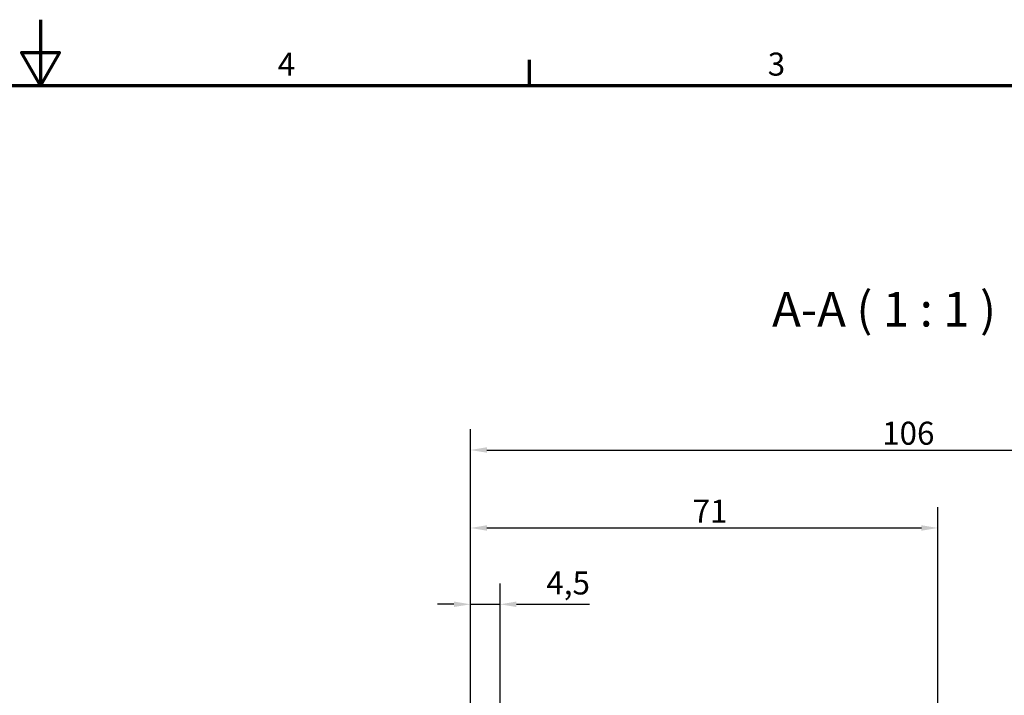
# Model space of a CAD drawing. Units: millimetres. Extents: x 0 to 594, y 0 to 420.
# Drawn here: x 294 to 443, y 317 to 420 of the extents above; entities that cross this region are included whole.
import ezdxf

# ---------------------------------------------------------------- set-up
doc = ezdxf.new("R2010")
doc.units = ezdxf.units.MM
doc.layers.get('0').update_dxf_attribs({"lineweight": 25})
for name, color, linetype, lineweight in [('Bemaßung (ISO)', 7, 'Continuous', 25), ('Rahmen (ISO)', 7, 'Continuous', 70), ('Symbol (ISO)', 7, 'Continuous', 25)]:
    doc.layers.add(name, color=color, linetype=linetype, lineweight=lineweight)
doc.styles.add('Bezeichnungstext (DIN)', font='isocpeur.ttf')
doc.styles.add('Notiztext (DIN)', font='isocpeur.ttf')
doc.dimstyles.new('Standard (DIN)', dxfattribs={"dimtxt": 3.5, "dimasz": 2.5, "dimexe": 3.175, "dimexo": 0.8, "dimgap": 0.8, "dimtad": 1, "dimrnd": 1e-08, "dimzin": 0, "dimtxsty": 'Notiztext (DIN)', "dimcen": 0.09, "dimdle": 10, "dimclrd": 256, "dimclre": 256, "dimclrt": 256, "dimadec": 0, "dimazin": 0, "dimtfac": 1, "dimtmove": 0, "dimatfit": 3, "dimfxl": 1, "dimtolj": 1, "dimtzin": 0, "dimlwd": -1, "dimlwe": -1, "dimarcsym": 0})

# ---------------------------------------------------------------- blocks, each defined once
blk = doc.blocks.new('Ränder Standardrahmen')
at = {"layer": 'Rahmen (ISO)'}
blk.add_line((371.25, 410), (371.25, 413.9), dxfattribs=at)
at = {"layer": 'Rahmen (ISO)', "flags": 128}
for points in [[(297, 420), (297, 410), (294.11, 415), (299.89, 415), (297, 410)], [(10, 10), (10, 410), (584, 410), (584, 10), (10, 10)]]:
    blk.add_lwpolyline(points, dxfattribs=at)
at = {"layer": 'Rahmen (ISO)', "char_height": 3.5, "attachment_point": 7, "style": 'Notiztext (DIN)'}
for s, insert in [('4', (333.03, 410.4)), ('3', (407.45, 410.4))]:
    blk.add_mtext(s, dxfattribs=dict(at, insert=insert))
blk = doc.blocks.new('*D22')
at = {"layer": 'Bemaßung (ISO)', "transparency": 16777216}
for p, q in [((362.29, 305.1), (362.29, 334.33)), ((366.79, 302.61), (366.79, 334.33)), ((359.79, 331.15), (357.29, 331.15)), ((362.29, 331.15), (366.79, 331.15)), ((369.29, 331.15), (380.39, 331.15))]:
    blk.add_line(p, q, dxfattribs=at)
for points in [[(359.79, 331.57), (359.79, 330.74), (362.29, 331.15)], [(369.29, 331.57), (369.29, 330.74), (366.79, 331.15)]]:
    blk.add_solid(points, dxfattribs=at)
at = {"layer": 'Defpoints', "color": 0, "transparency": 16777216}
for p in [(362.29, 331.15), (362.29, 304.3), (366.79, 301.81)]:
    blk.add_point(p, dxfattribs=at)
at = {"layer": 'Bemaßung (ISO)', "transparency": 16777216, "insert": (373.82, 336.15), "char_height": 3.5, "attachment_point": 1, "style": 'Notiztext (DIN)'}
blk.add_mtext('\\A1;4,5', dxfattribs=at)
blk = doc.blocks.new('*D23')
at = {"layer": 'Bemaßung (ISO)', "transparency": 16777216}
for p, q in [((362.29, 305.1), (362.29, 345.93)), ((433.29, 315.1), (433.29, 345.93)), ((364.79, 342.75), (430.79, 342.75))]:
    blk.add_line(p, q, dxfattribs=at)
for points in [[(364.79, 343.17), (364.79, 342.34), (362.29, 342.75)], [(430.79, 343.17), (430.79, 342.34), (433.29, 342.75)]]:
    blk.add_solid(points, dxfattribs=at)
at = {"layer": 'Defpoints', "color": 0, "transparency": 16777216}
for p in [(433.29, 342.75), (433.29, 314.3), (362.29, 304.3)]:
    blk.add_point(p, dxfattribs=at)
at = {"layer": 'Bemaßung (ISO)', "transparency": 16777216, "insert": (396.04, 347.05), "char_height": 3.5, "attachment_point": 1, "style": 'Notiztext (DIN)'}
blk.add_mtext('\\A1;71', dxfattribs=at)
blk = doc.blocks.new('*D24')
at = {"layer": 'Bemaßung (ISO)', "transparency": 16777216}
for p, q in [((362.29, 305.1), (362.29, 357.78)), ((493.29, 305.46), (493.29, 357.78)), ((364.79, 354.6), (490.79, 354.6))]:
    blk.add_line(p, q, dxfattribs=at)
for points in [[(364.79, 355.02), (364.79, 354.19), (362.29, 354.6)], [(490.79, 355.02), (490.79, 354.19), (493.29, 354.6)]]:
    blk.add_solid(points, dxfattribs=at)
at = {"layer": 'Defpoints', "color": 0, "transparency": 16777216}
for p in [(493.29, 354.6), (362.29, 304.3), (493.29, 304.66)]:
    blk.add_point(p, dxfattribs=at)
at = {"layer": 'Bemaßung (ISO)', "transparency": 16777216, "insert": (424.82, 358.9), "char_height": 3.5, "attachment_point": 1, "style": 'Notiztext (DIN)'}
blk.add_mtext('\\A1;106', dxfattribs=at)

msp = doc.modelspace()

# ---------------------------------------------------------------- block references
msp.add_blockref('Ränder Standardrahmen', (0, 0))

# ---------------------------------------------------------------- texts
at = {"layer": 'Symbol (ISO)', "insert": (408.12, 371.73), "char_height": 5.25, "attachment_point": 7, "style": 'Bezeichnungstext (DIN)'}
msp.add_mtext('A-A ( 1 : 1 )', dxfattribs=at)

# ---------------------------------------------------------------- dimensions: what is measured, and where the dimension line sits
at = {"layer": 'Bemaßung (ISO)'}
for base, p2, override, picture, middle in [((493.29, 354.6), (493.29, 304.66), {"dimdec": 0, "dimlfac": 0.80916, "dimtp": 0, "dimtm": 0, "dimtdec": 2, "dimtofl": 0, "dimatfit": 1}, '*D24', (427.79, 354.6)), ((433.29, 342.75), (433.29, 314.3), {"dimdec": 0, "dimtp": 0, "dimtm": 0, "dimtdec": 2, "dimtofl": 0, "dimatfit": 1}, '*D23', (397.79, 342.75))]:
    dim = msp.add_linear_dim(base=base, p1=(362.29, 304.3), p2=p2, angle=180, dimstyle='Standard (DIN)', override=override, dxfattribs=at)
    dim.commit()
    dim.dimension.update_dxf_attribs({"geometry": picture, "text_midpoint": middle, "dimtype": 160})
dim = msp.add_linear_dim(base=(362.29, 331.15), p1=(366.79, 301.81), p2=(362.29, 304.3), dimstyle='Standard (DIN)', override={"dimdec": 1, "dimtp": 0, "dimtm": 0, "dimtdec": 2, "dimtofl": 1, "dimatfit": 1}, dxfattribs=at)
dim.commit()
dim.dimension.update_dxf_attribs({"geometry": '*D22', "text_midpoint": (376.7, 331.15), "dimtype": 160})

doc.saveas('drawing.dxf')
